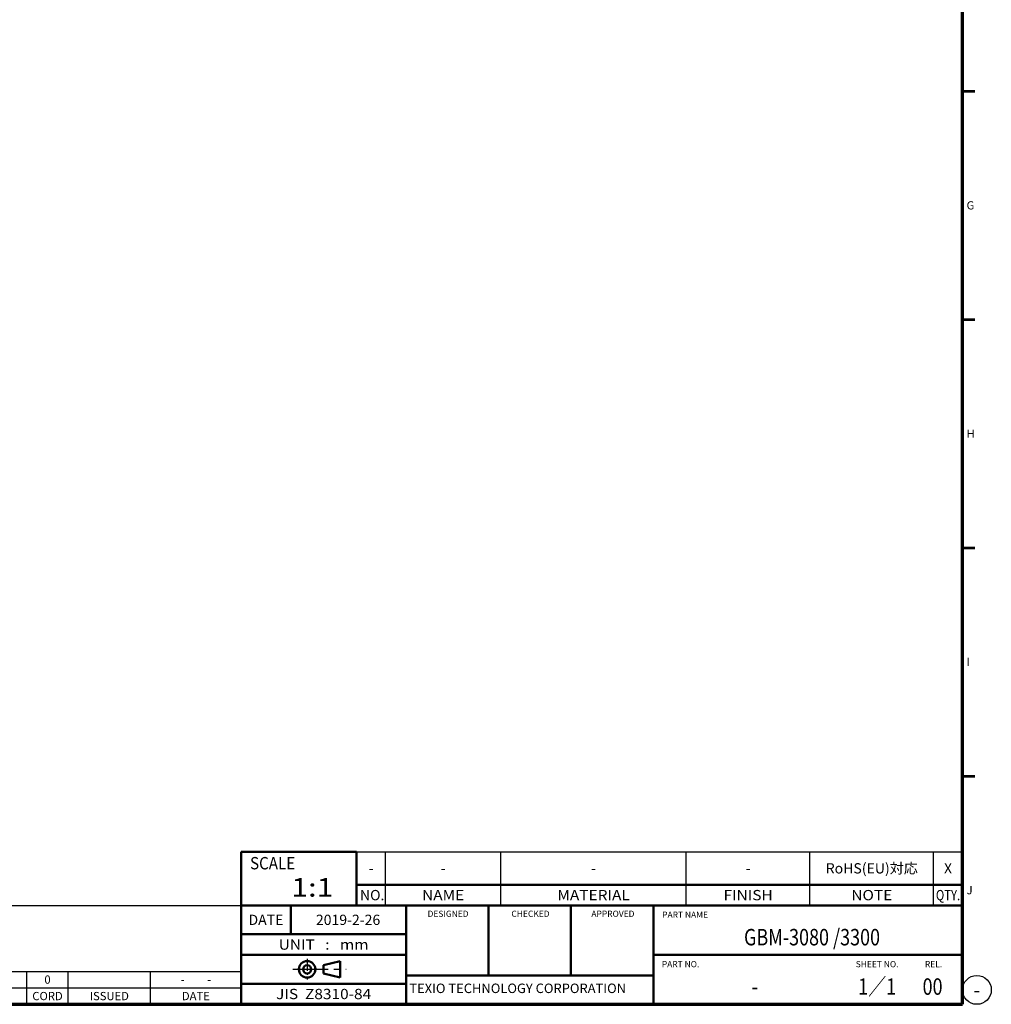
# Model space of a CAD drawing. Units: millimetres. Extents: x 0 to 828, y 0 to 570.
# Drawn here: x 592 to 828, y 10 to 249 of the extents above; entities that cross this region are included whole.
import ezdxf
from ezdxf.enums import TextEntityAlignment as Align

# ---------------------------------------------------------------- set-up
doc = ezdxf.new("R2010")
doc.units = ezdxf.units.MM
doc.linetypes.add('2中心線_長', pattern=[28.575, 19.05, -3.175, 3.175, -3.175])
doc.layers.add('1寸法線', color=140, linetype='Continuous', lineweight=15)
doc.layers.add('図枠', color=3, linetype='Continuous', lineweight=30)
doc.styles.add('Arial Reguler', font='ARIAL.TTF')
doc.styles.get("Standard").update_dxf_attribs({"font": 'romans.shx', "bigfont": 'bigfont.shx'})

msp = doc.modelspace()

# ---------------------------------------------------------------- linework, layer by layer
at = {"layer": '図枠', "lineweight": 70}
for p, q in [((821, 10), (821, 564)), ((25, 10), (821, 10)), ((646, 10), (821, 10))]:
    msp.add_line(p, q, dxfattribs=at)
at = {"layer": '図枠', "lineweight": 53}
for p, q in [((821, 231.6), (824, 231.6)), ((821, 176.2), (824, 176.2)), ((821, 120.8), (824, 120.8)), ((821, 65.4), (824, 65.4))]:
    msp.add_line(p, q, dxfattribs=at)
at = {"layer": '図枠', "lineweight": 50}
for p, q in [((646, 10), (646, 47)), ((646, 47), (674, 47)), ((674, 34), (674, 47)), ((674, 39), (821, 39)), ((646, 34), (686, 34)), ((658, 27), (658, 34)), ((686, 10), (686, 34)), ((686, 34), (821, 34)), ((706, 17), (706, 34)), ((726, 17), (726, 34)), ((746, 10), (746, 34)), ((646, 27), (686, 27)), ((646, 22), (686, 22)), ((746, 22), (821, 22)), ((666, 19.5), (670, 20.5)), ((666, 19.5), (666, 17.5)), ((670, 20.5), (670, 16.5)), ((666, 17.5), (670, 16.5)), ((686, 17), (746, 17)), ((646, 15), (686, 15))]:
    msp.add_line(p, q, dxfattribs=at)
at = {"layer": '図枠', "lineweight": 25}
for p, q in [((674, 47), (821, 47)), ((681, 34), (681, 47)), ((709, 34), (709, 47)), ((754, 34), (754, 47)), ((784, 34), (784, 47)), ((814, 34), (814, 47)), ((536, 34), (646, 34)), ((536, 18), (646, 18)), ((594, 10), (594, 18)), ((604, 10), (604, 18)), ((624, 10), (624, 18)), ((536, 14), (646, 14))]:
    msp.add_line(p, q, dxfattribs=at)
at = {"layer": '図枠', "linetype": '2中心線_長', "ltscale": 0.15}
msp.add_line((662, 21), (662, 16), dxfattribs=at)
at = {"layer": '図枠', "linetype": '2中心線_長', "ltscale": 0.45}
msp.add_line((658.5, 18.5), (671.5, 18.5), dxfattribs=at)
at = {"layer": '図枠', "lineweight": 50}
for radius in [2, 1]:
    msp.add_circle((662, 18.5), radius, dxfattribs=at)
at = {"layer": '図枠', "lineweight": 25}
msp.add_circle((824.5, 13.5), 3.5, dxfattribs=at)

# ---------------------------------------------------------------- texts
at = {"layer": '1寸法線', "insert": (686.79, 15.03), "char_height": 2.3, "attachment_point": 1, "style": 'Arial Reguler'}
msp.add_mtext_dynamic_manual_height_columns('{\\C3;TEXIO TECHNOLOGY CORPORATION}', width=59.6945, gutter_width=15, heights=[0], dxfattribs=at)
at = {"layer": '図枠', "lineweight": 25}
for s, p in [('G', (822, 203.9)), ('H', (822, 148.5)), ('I', (822, 93.1)), ('J', (822, 37.7))]:
    msp.add_text(s, height=2, dxfattribs=at).set_placement(p, align=Align.MIDDLE_LEFT)
for s, height, width, p in [('SCALE', 3, 0.9, (653.62, 42.75)), ('NAME', 2.5, 1.1, (695, 35.25)), ('MATERIAL', 2.5, 1.1, (731.5, 35.25)), ('FINISH', 2.5, 1.1, (769, 35.25)), ('NOTE', 2.5, 1.1, (799, 35.25)), ('QTY.', 2.5, 0.8, (817.5, 35.25)), ('GBM-3080 /3300', 4, 0.8, (784.5, 24.3)), ('UNIT   :   mm', 2.5, 1.1, (666, 23.25)), ('1／1', 4, 0.8, (800.31, 12.3)), ('00', 4, 0.8, (813.75, 12.3)), ('JIS  Z8310-84', 2.5, 1.1, (666, 11.25)), ('-', 4, 0.9, (770.62, 12.3))]:
    msp.add_text(s, height=height, dxfattribs=dict(at, width=width)).set_placement(p, align=Align.CENTER)
for s, height, p in [('RoHS(EU)対応', 2.5, (799, 43)), ('X', 2.5, (817.5, 43)), ('-', 2.5, (677.5, 43)), ('-', 2.5, (695, 43)), ('-', 2.5, (731.5, 43)), ('-', 2.5, (769, 43)), ('-', 3.5, (824.5, 13.5))]:
    msp.add_text(s, height=height, dxfattribs=at).set_placement(p, align=Align.MIDDLE_CENTER)
at = {"layer": '図枠', "width": 1.2}
msp.add_text('1:1', height=4.5, dxfattribs=at).set_placement((663.26, 37.8), align=Align.MIDDLE)
at = {"layer": '図枠', "lineweight": 25}
for s, height, p in [('NO.', 2.5, (677.78, 35.25)), ('DATE', 2.5, (652, 29.25)), ('2019-2-26', 2.5, (671.93, 29.25)), ('DESIGNED', 1.5, (696.19, 31.22)), ('CHECKED', 1.5, (716.19, 31.22)), ('APPROVED', 1.5, (736.19, 31.22)), ('PART NAME', 1.5, (753.7, 31)), ('PART NO.', 1.5, (752.61, 19)), ('SHEET NO.', 1.5, (800.3, 19)), ('REL.', 1.5, (813.99, 19)), ('0', 2, (599, 15)), ('-\u3000\u3000-', 2, (635, 15)), ('CORD', 2, (599, 11)), ('ISSUED', 2, (614, 11)), ('DATE', 2, (635, 11))]:
    msp.add_text(s, height=height, dxfattribs=at).set_placement(p, align=Align.CENTER)

doc.saveas('drawing.dxf')
